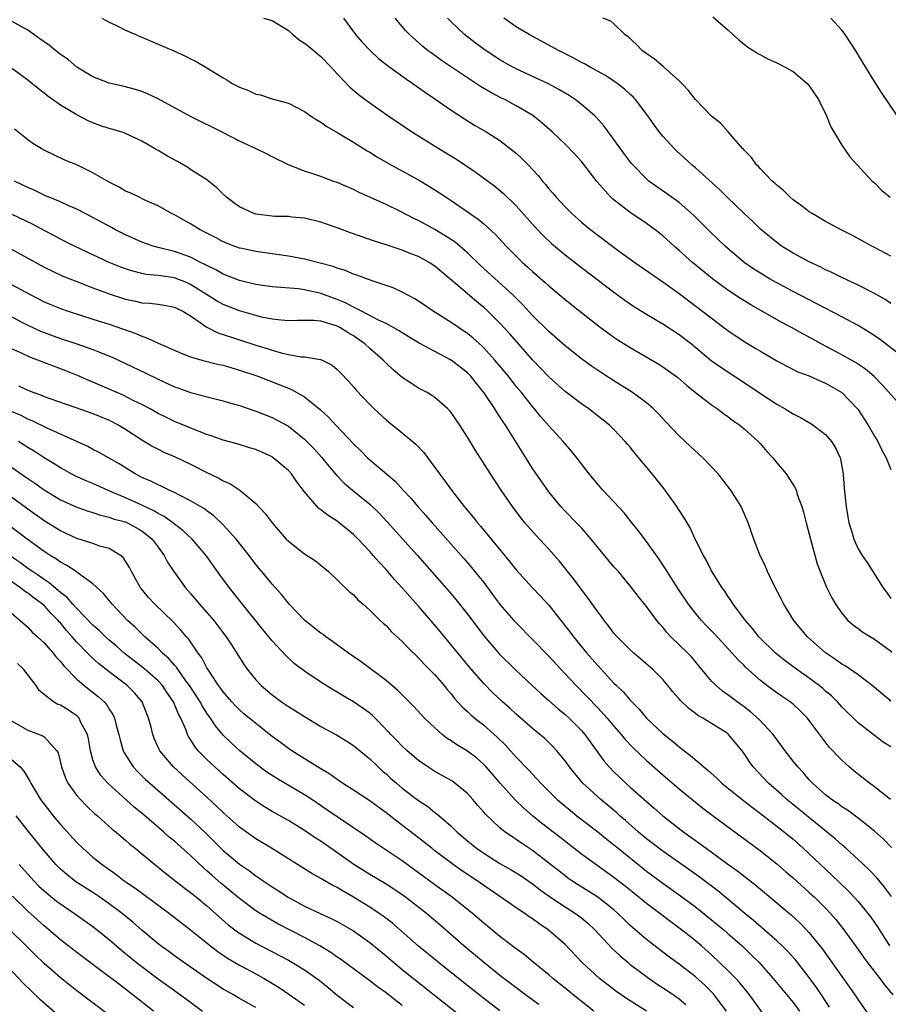
# Model space of a CAD drawing. Units: inches. Extents: x 2646000 to 2649000, y 1470527 to 1473000.
# Drawn here: x 2646694 to 2646801, y 1470644 to 1470765 of the extents above; entities that cross this region are included whole.
import ezdxf

# ---------------------------------------------------------------- set-up
doc = ezdxf.new("R2010")
doc.units = ezdxf.units.IN
doc.header["$MEASUREMENT"] = 0
doc.layers.add('LD26461470_2ft', color=202, linetype='Continuous')

msp = doc.modelspace()

# ---------------------------------------------------------------- linework, layer by layer
at = {"layer": 'LD26461470_2ft'}
for points, elevation in [([(2646801, 1470681.08), (2646798.7, 1470683), (2646797, 1470684.33), (2646795.42, 1470685.42), (2646795, 1470685.65), (2646794.22, 1470686.22), (2646793, 1470687.04), (2646790.78, 1470689), (2646789.09, 1470691), (2646787.87, 1470693), (2646787.59, 1470693.59), (2646786.64, 1470695.36), (2646785.86, 1470697), (2646785.62, 1470697.62), (2646784.92, 1470699.08), (2646784.17, 1470701), (2646783.47, 1470703), (2646782.62, 1470705), (2646781.37, 1470707), (2646781.21, 1470707.21), (2646779.8, 1470709), (2646779, 1470709.89), (2646777.93, 1470711), (2646776.39, 1470712.39), (2646775, 1470713.69), (2646773.39, 1470715.39), (2646772.43, 1470716.43), (2646771.87, 1470717), (2646771, 1470717.74), (2646769.27, 1470719), (2646767, 1470720.43), (2646765.45, 1470721.45), (2646764.26, 1470722.26), (2646763, 1470723.17), (2646761, 1470724.76), (2646759, 1470726.52), (2646757, 1470728.49), (2646755.79, 1470729.79), (2646754.56, 1470731), (2646750.6, 1470734.6), (2646749, 1470736.17), (2646747.48, 1470737.48), (2646746.28, 1470738.28), (2646745, 1470739.03), (2646743, 1470740.14), (2646742.41, 1470740.41), (2646740.71, 1470741.29), (2646739, 1470742.12), (2646735.63, 1470743.63), (2646735, 1470743.94), (2646733, 1470744.82), (2646732.46, 1470745), (2646731.39, 1470745.39), (2646731, 1470745.56), (2646730.14, 1470745.86), (2646729, 1470746.21), (2646727, 1470746.97), (2646725, 1470747.96), (2646724.33, 1470748.33), (2646722.97, 1470749), (2646721, 1470749.91), (2646718.87, 1470751), (2646715, 1470752.92), (2646711, 1470755.08), (2646709.7, 1470755.7), (2646709, 1470755.99), (2646708.24, 1470756.24), (2646706.67, 1470756.67), (2646705, 1470757.03), (2646703, 1470757.82), (2646701, 1470758.99), (2646699.94, 1470759.94), (2646699, 1470760.55), (2646698.44, 1470761), (2646697.66, 1470761.66), (2646697, 1470762.1), (2646696.49, 1470762.49), (2646695.73, 1470763), (2646695, 1470763.52), (2646693, 1470764.65)], 9104), ([(2646704.07, 1470765), (2646705, 1470764.53), (2646705.88, 1470764.12), (2646707, 1470763.55), (2646708.26, 1470763), (2646708.76, 1470762.76), (2646709, 1470762.67), (2646711, 1470761.82), (2646711.59, 1470761.59), (2646712.94, 1470761), (2646714.36, 1470760.36), (2646715, 1470760.02), (2646715.69, 1470759.69), (2646717, 1470758.9), (2646719, 1470757.66), (2646719.43, 1470757.43), (2646720.1, 1470757), (2646721, 1470756.52), (2646722.12, 1470756.12), (2646723, 1470755.68), (2646723.58, 1470755.58), (2646725, 1470755.09), (2646727, 1470754.57), (2646729, 1470753.55), (2646729.71, 1470753), (2646730.5, 1470752.5), (2646731, 1470752.22), (2646731.71, 1470751.71), (2646733.09, 1470750.91), (2646735, 1470749.77), (2646736.7, 1470748.7), (2646737, 1470748.54), (2646737.95, 1470747.95), (2646739.59, 1470747), (2646743, 1470745.13), (2646744.34, 1470744.34), (2646745.56, 1470743.56), (2646746.39, 1470743), (2646747, 1470742.61), (2646750.32, 1470740.32), (2646751, 1470739.73), (2646752.43, 1470738.43), (2646753.74, 1470737), (2646755.77, 1470735), (2646756.43, 1470734.43), (2646757, 1470733.89), (2646758.54, 1470732.54), (2646759, 1470732.11), (2646761, 1470730.44), (2646763, 1470728.84), (2646765.15, 1470727.15), (2646767, 1470725.82), (2646767.49, 1470725.49), (2646769, 1470724.54), (2646772.5, 1470722.5), (2646773, 1470722.18), (2646773.69, 1470721.69), (2646774.84, 1470720.84), (2646775.9, 1470719.9), (2646777.02, 1470719.02), (2646779, 1470717.5), (2646779.73, 1470717), (2646780.44, 1470716.44), (2646781, 1470716.05), (2646781.59, 1470715.59), (2646782.45, 1470715), (2646783, 1470714.54), (2646783.8, 1470713.8), (2646784.73, 1470713), (2646785, 1470712.71), (2646785.78, 1470711.78), (2646786.51, 1470711), (2646787, 1470710.36), (2646788.17, 1470709), (2646789.28, 1470707.28), (2646789.38, 1470707), (2646789.52, 1470706.48), (2646790.07, 1470705), (2646790.29, 1470704.29), (2646790.61, 1470703), (2646791, 1470701.59), (2646791.14, 1470701), (2646791.97, 1470697.97), (2646792.34, 1470697), (2646793.11, 1470695.11), (2646793.78, 1470693.78), (2646794.22, 1470693), (2646795, 1470691.9), (2646795.75, 1470691), (2646796.41, 1470690.41), (2646797, 1470690), (2646797.57, 1470689.57), (2646799, 1470688.7), (2646801.14, 1470687.14)], 9102), ([(2646723.96, 1470765), (2646725, 1470764.71), (2646727, 1470763.49), (2646727.54, 1470763), (2646728.35, 1470762.35), (2646729, 1470761.96), (2646729.51, 1470761.51), (2646731, 1470760.32), (2646732.27, 1470759), (2646733, 1470758.19), (2646734.54, 1470756.54), (2646735.62, 1470755.62), (2646737, 1470754.61), (2646739.12, 1470753.12), (2646742.24, 1470751), (2646745.47, 1470749), (2646746.43, 1470748.43), (2646747.67, 1470747.67), (2646750.06, 1470746.06), (2646752.36, 1470744.36), (2646753.45, 1470743.45), (2646755, 1470741.95), (2646757.34, 1470739.34), (2646758.31, 1470738.31), (2646759.34, 1470737.34), (2646761, 1470735.95), (2646762.66, 1470734.66), (2646767, 1470731.34), (2646768.35, 1470730.35), (2646769.54, 1470729.54), (2646771, 1470728.62), (2646773, 1470727.44), (2646775, 1470726.16), (2646776.51, 1470725), (2646778.96, 1470722.96), (2646780.12, 1470722.12), (2646783.75, 1470719.75), (2646785, 1470718.89), (2646787, 1470717.56), (2646788.05, 1470717), (2646789, 1470716.4), (2646789.93, 1470715.93), (2646791.19, 1470715.19), (2646791.47, 1470715), (2646793, 1470713.84), (2646793.71, 1470713), (2646794.21, 1470712.21), (2646794.78, 1470711), (2646794.83, 1470710.83), (2646795.15, 1470709), (2646795.27, 1470707.27), (2646795.51, 1470705), (2646795.72, 1470703.72), (2646795.87, 1470703), (2646796.25, 1470701.75), (2646796.45, 1470701), (2646797, 1470699.79), (2646797.49, 1470699), (2646798.12, 1470698.12), (2646800.07, 1470695), (2646800.46, 1470694.46), (2646801, 1470693.7)], 9100), ([(2646733.77, 1470765), (2646735.27, 1470763), (2646736.07, 1470762.07), (2646737.04, 1470761.04), (2646738.07, 1470760.07), (2646739.19, 1470759.19), (2646741.51, 1470757.51), (2646742.28, 1470757), (2646743.86, 1470755.86), (2646745, 1470755.11), (2646747, 1470753.71), (2646748.64, 1470752.64), (2646749.88, 1470751.88), (2646751.39, 1470751), (2646753, 1470749.97), (2646754.68, 1470748.68), (2646755, 1470748.42), (2646755.74, 1470747.74), (2646756.47, 1470747), (2646757.68, 1470745.68), (2646758.23, 1470745), (2646758.59, 1470744.59), (2646759, 1470744.05), (2646759.5, 1470743.5), (2646759.91, 1470743), (2646761, 1470741.83), (2646761.82, 1470741), (2646763, 1470739.95), (2646764.15, 1470739), (2646765, 1470738.35), (2646767.52, 1470736.48), (2646769.57, 1470735), (2646773, 1470732.6), (2646775, 1470731.16), (2646781, 1470726.64), (2646783, 1470725.3), (2646784.44, 1470724.44), (2646785, 1470724.08), (2646787, 1470722.89), (2646788.24, 1470722.24), (2646789.57, 1470721.57), (2646791, 1470721.05), (2646792.41, 1470720.41), (2646793, 1470720.18), (2646795, 1470719), (2646796.95, 1470716.95), (2646798.23, 1470715), (2646799, 1470713.65), (2646799.42, 1470713), (2646799.92, 1470711.92), (2646800.45, 1470711), (2646801, 1470709.57)], 9098), ([(2646801.85, 1470717.85), (2646799.96, 1470719.96), (2646798.96, 1470720.96), (2646797.88, 1470721.88), (2646796.69, 1470722.69), (2646795, 1470723.66), (2646792.47, 1470725), (2646791, 1470725.8), (2646790.21, 1470726.21), (2646788.8, 1470727), (2646787.62, 1470727.62), (2646783.8, 1470729.8), (2646782.56, 1470730.56), (2646781, 1470731.6), (2646779.12, 1470733), (2646776.65, 1470735), (2646775, 1470736.48), (2646774.39, 1470737), (2646773, 1470738.26), (2646772.59, 1470738.59), (2646772.06, 1470739), (2646771, 1470739.76), (2646769, 1470741.13), (2646766.82, 1470742.82), (2646766.63, 1470743), (2646764.92, 1470744.92), (2646763.19, 1470747.19), (2646763, 1470747.41), (2646762.24, 1470748.24), (2646761, 1470749.53), (2646759.45, 1470751), (2646758.16, 1470752.16), (2646757.04, 1470753.04), (2646755, 1470754.25), (2646753.6, 1470755), (2646753.19, 1470755.19), (2646751.87, 1470755.87), (2646750.61, 1470756.61), (2646749, 1470757.67), (2646745.82, 1470759.82), (2646744.65, 1470760.65), (2646744.19, 1470761), (2646743.53, 1470761.53), (2646741.88, 1470763), (2646741.45, 1470763.45), (2646740.11, 1470765)], 9096), ([(2646801.86, 1470723.86), (2646799.59, 1470725.59), (2646798.39, 1470726.39), (2646797, 1470727.25), (2646795, 1470728.32), (2646789, 1470731.42), (2646787, 1470732.49), (2646786.1, 1470733), (2646785, 1470733.66), (2646784.18, 1470734.18), (2646783, 1470735), (2646780.67, 1470737), (2646778.79, 1470738.79), (2646776.79, 1470740.79), (2646775, 1470742.36), (2646773.47, 1470743.47), (2646772.28, 1470744.28), (2646771.29, 1470745), (2646771, 1470745.25), (2646769.31, 1470747), (2646769.17, 1470747.17), (2646768.31, 1470748.31), (2646767, 1470750.12), (2646765.77, 1470751.77), (2646764.83, 1470752.83), (2646764.66, 1470753), (2646763, 1470754.42), (2646762.25, 1470755), (2646761.5, 1470755.5), (2646760.24, 1470756.24), (2646758.94, 1470756.94), (2646755, 1470758.78), (2646754.59, 1470759), (2646753, 1470759.91), (2646751.31, 1470761), (2646751, 1470761.21), (2646749.97, 1470761.97), (2646748.62, 1470763), (2646747, 1470764.56), (2646746.57, 1470765)], 9094), ([(2646801, 1470729.94), (2646800.39, 1470730.39), (2646799, 1470731.19), (2646797, 1470732.21), (2646795, 1470733.13), (2646793.76, 1470733.76), (2646793, 1470734.1), (2646792.41, 1470734.41), (2646791, 1470735.07), (2646789, 1470736.15), (2646787.6, 1470737), (2646787, 1470737.43), (2646785, 1470739.1), (2646784.04, 1470740.04), (2646783, 1470741), (2646780.89, 1470743), (2646779.95, 1470743.95), (2646777, 1470746.64), (2646776.56, 1470747), (2646774.7, 1470748.7), (2646774.39, 1470749), (2646773, 1470750.52), (2646772.61, 1470751), (2646771.92, 1470751.92), (2646771.15, 1470753), (2646769.65, 1470755), (2646769.34, 1470755.34), (2646769, 1470755.63), (2646768.3, 1470756.3), (2646767.38, 1470757), (2646767, 1470757.27), (2646765.95, 1470757.95), (2646764.07, 1470759), (2646763.39, 1470759.39), (2646763, 1470759.58), (2646762.09, 1470760.09), (2646760.27, 1470761), (2646756.59, 1470763), (2646755, 1470763.96), (2646753.49, 1470765)], 9092), ([(2646801, 1470735.75), (2646799, 1470736.83), (2646798.66, 1470737), (2646796.29, 1470738.29), (2646794.91, 1470739), (2646793, 1470740.04), (2646791.35, 1470741), (2646791, 1470741.23), (2646790.15, 1470741.85), (2646789, 1470742.7), (2646788.63, 1470743), (2646787.82, 1470743.82), (2646787, 1470744.48), (2646786.75, 1470744.75), (2646786.44, 1470745), (2646785, 1470746.5), (2646784.77, 1470746.77), (2646784.52, 1470747), (2646783.91, 1470747.91), (2646783, 1470748.79), (2646782.91, 1470748.91), (2646782.81, 1470749), (2646781.04, 1470751.04), (2646780.09, 1470752.09), (2646779, 1470752.99), (2646777.02, 1470755), (2646776.14, 1470756.14), (2646775.32, 1470757), (2646775, 1470757.31), (2646773.06, 1470759.06), (2646771.97, 1470759.97), (2646770.52, 1470761), (2646769.77, 1470761.77), (2646768.73, 1470762.73), (2646768.35, 1470763), (2646767, 1470764.33), (2646766.63, 1470764.63), (2646765.64, 1470765)], 9090), ([(2646779.16, 1470765.16), (2646781, 1470763.56), (2646781.6, 1470763), (2646782.34, 1470762.34), (2646783.45, 1470761.45), (2646784.19, 1470761), (2646784.67, 1470760.67), (2646785, 1470760.5), (2646785.98, 1470759.98), (2646787, 1470759.53), (2646788.03, 1470759), (2646789, 1470758.46), (2646790.73, 1470757), (2646791, 1470756.71), (2646792.12, 1470755), (2646793.1, 1470753), (2646793.65, 1470751.65), (2646795, 1470749.39), (2646795.26, 1470749), (2646795.98, 1470747.98), (2646796.87, 1470747), (2646798.71, 1470745), (2646799, 1470744.76), (2646799.88, 1470743.88), (2646800.92, 1470743)], 9088), ([(2646802.3, 1470752.3), (2646799.87, 1470755.87), (2646799, 1470757.24), (2646797.56, 1470759.56), (2646796.7, 1470761), (2646795.39, 1470763), (2646795, 1470763.54), (2646793.65, 1470765)], 9086), ([(2646801, 1470675.46), (2646800.05, 1470676.05), (2646799, 1470676.85), (2646797, 1470678.43), (2646795, 1470680.38), (2646794.46, 1470681), (2646793.73, 1470681.73), (2646793, 1470682.32), (2646792.64, 1470682.64), (2646792.21, 1470683), (2646791, 1470683.9), (2646789.41, 1470685), (2646788.03, 1470686.03), (2646787, 1470686.85), (2646786.83, 1470687), (2646784.81, 1470689), (2646784.03, 1470690.03), (2646783.15, 1470691), (2646781.66, 1470693), (2646781.41, 1470693.41), (2646781, 1470693.99), (2646780.61, 1470694.61), (2646780.29, 1470695), (2646779, 1470697.08), (2646778.36, 1470698.36), (2646777.98, 1470699), (2646776.99, 1470701), (2646776.37, 1470702.37), (2646775.98, 1470703), (2646775.63, 1470703.63), (2646775, 1470704.57), (2646774.74, 1470705), (2646773.16, 1470707.16), (2646771.7, 1470709), (2646769.57, 1470711.57), (2646769, 1470712.28), (2646768.66, 1470712.66), (2646768.39, 1470713), (2646767, 1470714.46), (2646766.45, 1470715), (2646763.9, 1470717), (2646763, 1470717.62), (2646761, 1470719.14), (2646759, 1470720.93), (2646757, 1470723.02), (2646754.21, 1470726.21), (2646753, 1470727.53), (2646751.51, 1470729), (2646751, 1470729.47), (2646750.16, 1470730.16), (2646747.82, 1470732.18), (2646746.85, 1470733), (2646745.83, 1470733.83), (2646745, 1470734.53), (2646744.28, 1470735), (2646743, 1470735.71), (2646742.06, 1470736.06), (2646741, 1470736.5), (2646739, 1470737.15), (2646737.59, 1470737.59), (2646734.64, 1470738.64), (2646733, 1470739.25), (2646731.68, 1470739.68), (2646731, 1470739.94), (2646729, 1470740.44), (2646727.45, 1470740.55), (2646727, 1470740.62), (2646725.35, 1470740.65), (2646725, 1470740.68), (2646723, 1470740.93), (2646722.78, 1470741), (2646721, 1470741.82), (2646720.3, 1470742.3), (2646719.42, 1470743), (2646719, 1470743.39), (2646718.19, 1470744.19), (2646717.19, 1470745), (2646717, 1470745.14), (2646715, 1470746.43), (2646714.65, 1470746.65), (2646713.38, 1470747.38), (2646712.08, 1470748.08), (2646711, 1470748.74), (2646710.82, 1470748.82), (2646710.55, 1470749), (2646709, 1470749.89), (2646707, 1470750.85), (2646706.6, 1470751), (2646705, 1470751.47), (2646703.84, 1470751.84), (2646703, 1470752.15), (2646702.4, 1470752.4), (2646701, 1470753.13), (2646699, 1470754.34), (2646697.44, 1470755.44), (2646697, 1470755.81), (2646696.31, 1470756.31), (2646695, 1470757.38), (2646693, 1470758.85)], 9106), ([(2646800.98, 1470668.98), (2646799, 1470670.56), (2646798.41, 1470671), (2646796.5, 1470672.5), (2646795.91, 1470673), (2646795, 1470673.83), (2646794.41, 1470674.41), (2646793.88, 1470675), (2646793.45, 1470675.45), (2646792.56, 1470676.56), (2646791, 1470678.71), (2646790.77, 1470679), (2646789.89, 1470679.89), (2646789, 1470680.71), (2646788.64, 1470681), (2646787.65, 1470681.65), (2646787, 1470682.1), (2646785.8, 1470683), (2646785, 1470683.62), (2646783.22, 1470685.22), (2646783, 1470685.45), (2646782.2, 1470686.2), (2646781.54, 1470687), (2646779.36, 1470689.36), (2646778.36, 1470690.36), (2646777.77, 1470691), (2646777, 1470691.91), (2646776.15, 1470693), (2646774.87, 1470694.87), (2646773.54, 1470697), (2646773.35, 1470697.35), (2646772.55, 1470698.55), (2646771, 1470700.72), (2646769.96, 1470702.04), (2646769.13, 1470703.13), (2646768.24, 1470704.24), (2646767, 1470705.58), (2646765.65, 1470707), (2646765, 1470707.73), (2646763.94, 1470709), (2646762.42, 1470711), (2646761.79, 1470711.79), (2646761, 1470712.71), (2646760.77, 1470713), (2646759, 1470714.93), (2646758.03, 1470716.03), (2646757.25, 1470717), (2646757, 1470717.28), (2646755.64, 1470719), (2646755, 1470719.76), (2646754.03, 1470721), (2646752.37, 1470723), (2646751, 1470724.51), (2646750.75, 1470724.75), (2646749.7, 1470725.7), (2646749, 1470726.28), (2646748.57, 1470726.57), (2646747.91, 1470727), (2646747, 1470727.63), (2646744.8, 1470729), (2646743, 1470730.22), (2646742.53, 1470730.53), (2646741, 1470731.35), (2646739.86, 1470731.86), (2646737.28, 1470732.72), (2646735.42, 1470733.42), (2646735, 1470733.56), (2646734, 1470734), (2646733, 1470734.3), (2646732.5, 1470734.5), (2646730.92, 1470734.92), (2646729, 1470735.39), (2646727, 1470735.78), (2646723, 1470736.32), (2646721.31, 1470736.69), (2646721, 1470736.76), (2646720.36, 1470737), (2646719, 1470737.54), (2646718.05, 1470738.05), (2646716.15, 1470739), (2646715, 1470739.73), (2646714.17, 1470740.17), (2646713, 1470740.84), (2646712.65, 1470741), (2646711, 1470741.94), (2646709.3, 1470742.7), (2646708.66, 1470743), (2646707.55, 1470743.55), (2646707, 1470743.77), (2646706.23, 1470744.23), (2646705, 1470744.85), (2646703, 1470746.02), (2646701, 1470746.97), (2646699.56, 1470747.56), (2646697, 1470748.79), (2646696.62, 1470749), (2646695.62, 1470749.62), (2646695, 1470750.08), (2646693.36, 1470751.36)], 9108), ([(2646801.1, 1470663.1), (2646800.11, 1470664.11), (2646799, 1470665.11), (2646797, 1470666.7), (2646795.68, 1470667.68), (2646795, 1470668.11), (2646794.5, 1470668.5), (2646793.74, 1470669), (2646793, 1470669.58), (2646791.39, 1470671), (2646791, 1470671.41), (2646790.27, 1470672.27), (2646789.57, 1470673), (2646789, 1470673.72), (2646788.03, 1470675), (2646787, 1470676.39), (2646786.57, 1470677), (2646784.85, 1470678.85), (2646783.79, 1470679.79), (2646783, 1470680.38), (2646782.12, 1470681), (2646781, 1470681.86), (2646780.33, 1470682.33), (2646779.54, 1470683), (2646779, 1470683.56), (2646777.44, 1470685.44), (2646776.52, 1470686.52), (2646776.06, 1470687), (2646773.99, 1470689), (2646773.51, 1470689.51), (2646773, 1470690.17), (2646772.6, 1470690.6), (2646772.27, 1470691), (2646771, 1470692.72), (2646769.97, 1470693.97), (2646769, 1470695.25), (2646768.21, 1470696.21), (2646767.54, 1470697), (2646767, 1470697.61), (2646765.45, 1470699.45), (2646764.21, 1470701), (2646763, 1470702.37), (2646762.41, 1470703), (2646761, 1470704.45), (2646760.49, 1470705), (2646759, 1470706.8), (2646757, 1470709.68), (2646755.71, 1470711.71), (2646753.67, 1470715), (2646753.39, 1470715.39), (2646753, 1470716.02), (2646752.6, 1470716.6), (2646752.36, 1470717), (2646751, 1470719.02), (2646750.1, 1470720.1), (2646749.4, 1470721), (2646749, 1470721.42), (2646747, 1470723), (2646745, 1470724.04), (2646743.08, 1470725.08), (2646741, 1470726.34), (2646740.61, 1470726.61), (2646739, 1470727.5), (2646738.09, 1470727.91), (2646735.97, 1470729), (2646735.35, 1470729.35), (2646735, 1470729.48), (2646734.02, 1470730.02), (2646733, 1470730.43), (2646731, 1470731.17), (2646729, 1470731.64), (2646728.26, 1470731.74), (2646726.08, 1470731.92), (2646725, 1470731.99), (2646724.13, 1470732.13), (2646723, 1470732.27), (2646721, 1470732.77), (2646719, 1470733.55), (2646718.08, 1470734.08), (2646717, 1470734.6), (2646716.76, 1470734.76), (2646716.23, 1470735), (2646715, 1470735.63), (2646713, 1470736.35), (2646711, 1470736.84), (2646710.4, 1470737), (2646709, 1470737.48), (2646707, 1470738.37), (2646706.58, 1470738.58), (2646705.77, 1470739), (2646705.28, 1470739.28), (2646703, 1470740.53), (2646701, 1470741.56), (2646700.05, 1470741.95), (2646699, 1470742.43), (2646697.6, 1470743), (2646697.18, 1470743.18), (2646697, 1470743.25), (2646695.84, 1470743.84), (2646695, 1470744.2), (2646694.47, 1470744.47), (2646693.36, 1470745)], 9110), ([(2646801.08, 1470657.08), (2646800.24, 1470658.24), (2646799.33, 1470659.33), (2646798.36, 1470660.36), (2646797, 1470661.63), (2646795.49, 1470663), (2646795.23, 1470663.23), (2646795, 1470663.41), (2646794.16, 1470664.16), (2646793.07, 1470665.07), (2646788.24, 1470669), (2646787.6, 1470669.6), (2646785.99, 1470671), (2646784.1, 1470673), (2646783.64, 1470673.64), (2646783, 1470674.65), (2646782.74, 1470675), (2646781.09, 1470677), (2646781, 1470677.08), (2646780.78, 1470677.22), (2646779, 1470678.34), (2646777.93, 1470679), (2646777.32, 1470679.32), (2646777, 1470679.58), (2646776.18, 1470680.18), (2646775.16, 1470681.16), (2646775, 1470681.37), (2646774.24, 1470682.24), (2646773.63, 1470683), (2646773, 1470683.74), (2646771.74, 1470685), (2646769.43, 1470687), (2646769, 1470687.39), (2646767.41, 1470689), (2646767, 1470689.46), (2646766.34, 1470690.34), (2646765.8, 1470691), (2646765.47, 1470691.47), (2646765, 1470692.07), (2646763.79, 1470693.79), (2646763, 1470694.8), (2646762.07, 1470696.07), (2646760.3, 1470698.3), (2646759, 1470699.77), (2646757.44, 1470701.44), (2646756.06, 1470703), (2646755.59, 1470703.59), (2646754.53, 1470705), (2646753.15, 1470707), (2646751.82, 1470709), (2646749.95, 1470711.95), (2646749, 1470713.53), (2646748.06, 1470715), (2646747, 1470716.54), (2646746.8, 1470716.8), (2646746.6, 1470717), (2646745, 1470718.41), (2646744.05, 1470719), (2646743, 1470719.56), (2646742.11, 1470720.11), (2646741, 1470720.86), (2646739.84, 1470721.84), (2646739, 1470722.62), (2646738.64, 1470723), (2646737, 1470724.43), (2646736.39, 1470725), (2646735.58, 1470725.58), (2646735, 1470725.96), (2646734.34, 1470726.34), (2646733.33, 1470727), (2646733, 1470727.17), (2646732.74, 1470727.26), (2646731, 1470727.77), (2646730.13, 1470727.87), (2646728.12, 1470727.88), (2646727, 1470727.83), (2646726.11, 1470727.89), (2646725, 1470728.02), (2646723.71, 1470728.29), (2646723, 1470728.48), (2646721, 1470729.05), (2646719, 1470729.82), (2646718.25, 1470730.25), (2646716.95, 1470731.05), (2646715, 1470732.3), (2646714.51, 1470732.51), (2646713.08, 1470733.08), (2646713, 1470733.1), (2646711.33, 1470733.33), (2646711, 1470733.39), (2646709.53, 1470733.53), (2646709, 1470733.64), (2646707.91, 1470733.91), (2646707, 1470734.2), (2646706.42, 1470734.42), (2646705, 1470735), (2646703, 1470735.93), (2646700.73, 1470737), (2646699, 1470737.86), (2646698.26, 1470738.26), (2646697, 1470738.9), (2646695.64, 1470739.64), (2646693, 1470740.94)], 9112), ([(2646693, 1470736.64), (2646695, 1470735.54), (2646697, 1470734.42), (2646697.95, 1470733.95), (2646699.31, 1470733.31), (2646701, 1470732.64), (2646703, 1470731.88), (2646705.11, 1470731.11), (2646707, 1470730.5), (2646708.23, 1470730.23), (2646709, 1470730.05), (2646709.99, 1470729.99), (2646711, 1470729.85), (2646711.74, 1470729.74), (2646713, 1470729.51), (2646713.33, 1470729.33), (2646714.02, 1470729), (2646715, 1470728.42), (2646717, 1470727.05), (2646718.35, 1470726.35), (2646720.25, 1470725.75), (2646721, 1470725.5), (2646723, 1470724.84), (2646724.41, 1470724.41), (2646725, 1470724.2), (2646726.11, 1470723.89), (2646727, 1470723.7), (2646728.59, 1470723.41), (2646729, 1470723.4), (2646730.94, 1470723.06), (2646731, 1470723.06), (2646732.39, 1470722.39), (2646733, 1470721.86), (2646733.41, 1470721.41), (2646734.4, 1470720.4), (2646735, 1470719.72), (2646735.32, 1470719.32), (2646737, 1470717.55), (2646737.55, 1470717), (2646739, 1470715.65), (2646739.35, 1470715.35), (2646740.48, 1470714.48), (2646742.68, 1470712.68), (2646743.64, 1470711.64), (2646745, 1470709.81), (2646745.56, 1470709), (2646746.19, 1470708.19), (2646747.04, 1470707), (2646748.6, 1470705), (2646749.7, 1470703.7), (2646750.24, 1470703), (2646750.6, 1470702.6), (2646754.22, 1470698.22), (2646755, 1470697.23), (2646757, 1470695.03), (2646757.99, 1470693.99), (2646759, 1470692.86), (2646761.6, 1470689.61), (2646762.05, 1470689), (2646763.68, 1470687), (2646764.3, 1470686.3), (2646765, 1470685.45), (2646767, 1470683.31), (2646767.31, 1470683), (2646768.18, 1470682.19), (2646769, 1470681.2), (2646770.1, 1470680.1), (2646770.99, 1470679), (2646773, 1470677.1), (2646774.18, 1470676.18), (2646775, 1470675.47), (2646775.28, 1470675.28), (2646775.61, 1470675), (2646776.41, 1470674.41), (2646778.03, 1470673), (2646778.57, 1470672.57), (2646779.63, 1470671.63), (2646780.27, 1470671), (2646782.75, 1470669), (2646784.01, 1470668.01), (2646785, 1470667.28), (2646787.95, 1470665), (2646789, 1470664.12), (2646790.24, 1470663), (2646792.37, 1470661), (2646793.74, 1470659.74), (2646795.78, 1470657.78), (2646796.51, 1470657), (2646797, 1470656.46), (2646798.2, 1470655), (2646798.54, 1470654.54), (2646799.36, 1470653.36), (2646800.85, 1470651)], 9114), ([(2646693, 1470732.28), (2646695.38, 1470731), (2646697, 1470730.16), (2646699, 1470729.32), (2646699.94, 1470729), (2646703, 1470728.04), (2646705, 1470727.39), (2646708.26, 1470726.26), (2646709, 1470725.92), (2646709.71, 1470725.71), (2646711, 1470725.07), (2646713.83, 1470723.83), (2646715, 1470723.39), (2646716.39, 1470723), (2646718.47, 1470722.47), (2646719, 1470722.37), (2646720.04, 1470722.04), (2646721, 1470721.77), (2646723.24, 1470721), (2646725.97, 1470719.97), (2646727, 1470719.54), (2646727.39, 1470719.39), (2646729, 1470718.49), (2646730.93, 1470716.93), (2646731.96, 1470715.96), (2646732.82, 1470715), (2646735, 1470712.69), (2646735.87, 1470711.87), (2646736.73, 1470711), (2646737, 1470710.75), (2646740.11, 1470708.11), (2646741.12, 1470707), (2646742.04, 1470706.04), (2646742.91, 1470705), (2646743.9, 1470703.9), (2646744.68, 1470703), (2646748.59, 1470698.59), (2646749.51, 1470697.51), (2646750.41, 1470696.41), (2646751, 1470695.65), (2646753, 1470692.98), (2646754.72, 1470691), (2646755, 1470690.69), (2646757, 1470688.67), (2646759, 1470686.61), (2646760.47, 1470685), (2646761, 1470684.46), (2646762.34, 1470683), (2646763.67, 1470681.67), (2646765, 1470680.27), (2646766.18, 1470679), (2646767, 1470678.02), (2646767.89, 1470677), (2646768.38, 1470676.38), (2646769.35, 1470675.35), (2646771, 1470673.78), (2646773, 1470672.04), (2646775, 1470670.33), (2646777, 1470668.66), (2646777.92, 1470667.92), (2646779.06, 1470667.06), (2646785, 1470662.71), (2646787, 1470661.11), (2646788.12, 1470660.12), (2646789, 1470659.36), (2646791, 1470657.58), (2646791.62, 1470657), (2646793, 1470655.63), (2646793.59, 1470655), (2646794.24, 1470654.24), (2646795.13, 1470653.13), (2646797, 1470650.55), (2646797.64, 1470649.64), (2646798.11, 1470649), (2646799.67, 1470647), (2646800.23, 1470646.23), (2646801.24, 1470645)], 9116), ([(2646693, 1470728.31), (2646695, 1470727.3), (2646696.55, 1470726.55), (2646697, 1470726.37), (2646699, 1470725.66), (2646701.01, 1470725.01), (2646703, 1470724.31), (2646705.35, 1470723.35), (2646707, 1470722.58), (2646709.42, 1470721.42), (2646711, 1470720.64), (2646713, 1470719.72), (2646713.55, 1470719.55), (2646715, 1470719.02), (2646717.67, 1470718.33), (2646719, 1470718), (2646719.76, 1470717.76), (2646721, 1470717.41), (2646723, 1470716.72), (2646725, 1470715.93), (2646725.63, 1470715.63), (2646727, 1470714.88), (2646729, 1470713.29), (2646730.13, 1470712.13), (2646731.08, 1470711.08), (2646731.97, 1470709.97), (2646732.89, 1470708.89), (2646733.87, 1470707.87), (2646734.9, 1470707), (2646737, 1470705.29), (2646738.17, 1470704.17), (2646739.14, 1470703.14), (2646742.85, 1470699), (2646747, 1470694.28), (2646747.59, 1470693.59), (2646749, 1470691.79), (2646751.06, 1470689.06), (2646752.91, 1470686.91), (2646754.81, 1470685), (2646756.94, 1470683), (2646758.02, 1470682.02), (2646759, 1470681.18), (2646760.15, 1470680.15), (2646761, 1470679.46), (2646761.49, 1470679), (2646763, 1470677.47), (2646763.41, 1470677), (2646765.77, 1470673.77), (2646766.43, 1470673), (2646767, 1470672.41), (2646767.71, 1470671.71), (2646768.46, 1470671), (2646769, 1470670.52), (2646771, 1470668.74), (2646771.95, 1470667.95), (2646773.01, 1470667), (2646775.58, 1470665), (2646777.57, 1470663.57), (2646778.32, 1470663), (2646780.81, 1470661.19), (2646782.2, 1470660.2), (2646784.45, 1470658.45), (2646785, 1470657.97), (2646788.8, 1470654.8), (2646789.84, 1470653.84), (2646790.66, 1470653), (2646791, 1470652.63), (2646792.6, 1470650.6), (2646795, 1470647.23), (2646795.94, 1470645.94), (2646796.6, 1470645), (2646797, 1470644.37), (2646798.38, 1470642.38)], 9118), ([(2646793.48, 1470643.48), (2646792.5, 1470645), (2646791.89, 1470645.89), (2646791, 1470647.13), (2646789.29, 1470649.29), (2646788.34, 1470650.34), (2646787.68, 1470651), (2646787, 1470651.63), (2646784.14, 1470654.14), (2646783.09, 1470655), (2646781, 1470656.76), (2646779.77, 1470657.77), (2646777.48, 1470659.48), (2646776.32, 1470660.32), (2646773, 1470662.65), (2646771, 1470664.18), (2646770.02, 1470665), (2646768.42, 1470666.42), (2646767.74, 1470667), (2646767.35, 1470667.35), (2646765.38, 1470669), (2646763.19, 1470671), (2646762.18, 1470672.18), (2646761.54, 1470673), (2646761, 1470673.75), (2646759.98, 1470675), (2646759.51, 1470675.51), (2646758.49, 1470676.49), (2646757.9, 1470677), (2646757, 1470677.74), (2646755, 1470679.49), (2646754.21, 1470680.21), (2646753.31, 1470681), (2646752.12, 1470682.12), (2646751, 1470683.24), (2646749.26, 1470685.26), (2646745.66, 1470689.66), (2646744.52, 1470691), (2646743, 1470692.74), (2646741.93, 1470693.93), (2646741, 1470695), (2646740.04, 1470696.04), (2646739, 1470697.25), (2646738.15, 1470698.15), (2646737.43, 1470699), (2646737, 1470699.48), (2646735.56, 1470701), (2646735, 1470701.56), (2646733.25, 1470703), (2646733, 1470703.19), (2646731.88, 1470703.88), (2646731, 1470704.61), (2646730.76, 1470704.76), (2646729, 1470706.79), (2646728.05, 1470708.05), (2646727.4, 1470709), (2646727, 1470709.44), (2646725.15, 1470711), (2646725, 1470711.11), (2646723, 1470711.99), (2646722.21, 1470712.21), (2646720.7, 1470712.7), (2646719, 1470713.16), (2646717.66, 1470713.66), (2646717, 1470713.85), (2646715.62, 1470714.38), (2646713, 1470715.47), (2646711.97, 1470715.97), (2646711, 1470716.45), (2646710.02, 1470717), (2646709, 1470717.54), (2646707.95, 1470718.05), (2646706.69, 1470718.69), (2646705, 1470719.44), (2646703, 1470720.3), (2646702.5, 1470720.5), (2646701.1, 1470721.1), (2646699.68, 1470721.68), (2646696.24, 1470723), (2646695.32, 1470723.32), (2646694.13, 1470723.87), (2646693, 1470724.37)], 9120), ([(2646693.85, 1470719.85), (2646695, 1470719.29), (2646695.75, 1470719), (2646696.68, 1470718.68), (2646697, 1470718.54), (2646697.72, 1470718.28), (2646700.79, 1470717.21), (2646703, 1470716.42), (2646705, 1470715.6), (2646706.18, 1470715), (2646707, 1470714.52), (2646709, 1470713.19), (2646710.36, 1470712.36), (2646711, 1470712.03), (2646711.7, 1470711.7), (2646713.11, 1470711.11), (2646715, 1470710.22), (2646717, 1470709.19), (2646718.48, 1470708.48), (2646719, 1470708.16), (2646719.82, 1470707.82), (2646721.06, 1470707), (2646723, 1470705.38), (2646724.16, 1470704.16), (2646725, 1470702.98), (2646726.75, 1470701), (2646727, 1470700.75), (2646729, 1470699.18), (2646730.32, 1470698.32), (2646731.95, 1470697), (2646734.53, 1470694.53), (2646735, 1470694.14), (2646735.53, 1470693.53), (2646736.19, 1470693), (2646737, 1470692.28), (2646738.3, 1470691), (2646738.66, 1470690.66), (2646739, 1470690.38), (2646739.65, 1470689.65), (2646741, 1470688.42), (2646741.67, 1470687.67), (2646743, 1470686.4), (2646743.66, 1470685.66), (2646745, 1470684.3), (2646746.13, 1470683), (2646746.52, 1470682.52), (2646747, 1470681.98), (2646747.43, 1470681.43), (2646748.37, 1470680.37), (2646749, 1470679.82), (2646749.41, 1470679.41), (2646749.9, 1470679), (2646751, 1470678.13), (2646752.66, 1470676.66), (2646753.67, 1470675.67), (2646755, 1470674.21), (2646756.58, 1470672.58), (2646757, 1470672.11), (2646757.54, 1470671.54), (2646758.01, 1470671), (2646760.02, 1470669), (2646761.65, 1470667.65), (2646762.46, 1470667), (2646765, 1470665.03), (2646766.12, 1470664.12), (2646767, 1470663.43), (2646767.51, 1470663), (2646771, 1470660.2), (2646773, 1470658.71), (2646775.17, 1470657.17), (2646777, 1470655.8), (2646779, 1470654.23), (2646780.48, 1470653), (2646781, 1470652.55), (2646782.73, 1470651), (2646783.89, 1470649.89), (2646784.78, 1470649), (2646786.56, 1470647), (2646789, 1470644.07), (2646789.8, 1470643)], 9122), ([(2646785.9, 1470641.9), (2646783.65, 1470645), (2646783.37, 1470645.37), (2646782.47, 1470646.47), (2646781.97, 1470647), (2646781, 1470648), (2646779, 1470649.9), (2646777.77, 1470651), (2646777, 1470651.65), (2646776.24, 1470652.24), (2646775.3, 1470653), (2646773.97, 1470653.97), (2646772.62, 1470655), (2646771, 1470656.21), (2646768.37, 1470658.37), (2646767, 1470659.43), (2646764.76, 1470661), (2646763, 1470662.3), (2646760.37, 1470664.37), (2646758.11, 1470666.11), (2646757.01, 1470667), (2646755.92, 1470667.92), (2646754.9, 1470668.9), (2646753.03, 1470671), (2646751.29, 1470673), (2646751, 1470673.31), (2646750.1, 1470674.1), (2646749, 1470674.94), (2646747.71, 1470675.71), (2646747, 1470676.21), (2646746.51, 1470676.51), (2646745.89, 1470677), (2646745, 1470677.79), (2646743.74, 1470679), (2646742.42, 1470680.42), (2646740.42, 1470682.42), (2646739, 1470683.61), (2646735.93, 1470685.93), (2646734.39, 1470687), (2646732.43, 1470688.43), (2646731.6, 1470689), (2646731.27, 1470689.27), (2646731, 1470689.45), (2646729.04, 1470691), (2646727.1, 1470693), (2646727, 1470693.11), (2646726.18, 1470694.18), (2646725, 1470695.47), (2646724.32, 1470696.32), (2646723, 1470697.89), (2646722.17, 1470699), (2646720.58, 1470701), (2646719, 1470702.77), (2646717.86, 1470703.86), (2646717, 1470704.48), (2646716.72, 1470704.72), (2646715, 1470705.71), (2646713.61, 1470706.39), (2646713, 1470706.72), (2646712.37, 1470707), (2646711.46, 1470707.46), (2646711, 1470707.65), (2646710.11, 1470708.11), (2646709, 1470708.58), (2646708.19, 1470709), (2646706.23, 1470710.23), (2646703.68, 1470711.68), (2646703, 1470712.02), (2646702.36, 1470712.36), (2646697.39, 1470714.61), (2646695.53, 1470715.53), (2646695, 1470715.73), (2646694.17, 1470716.17), (2646693, 1470716.67)], 9124), ([(2646780.83, 1470643), (2646779.33, 1470645), (2646779.18, 1470645.18), (2646778.17, 1470646.17), (2646777, 1470647.21), (2646775, 1470648.78), (2646773.72, 1470649.72), (2646771, 1470651.81), (2646769, 1470653.53), (2646768.25, 1470654.25), (2646767.49, 1470655), (2646767, 1470655.43), (2646765.01, 1470657), (2646763.78, 1470657.78), (2646762.54, 1470658.54), (2646761.84, 1470659), (2646761.35, 1470659.35), (2646761, 1470659.6), (2646759, 1470661.18), (2646757, 1470662.73), (2646755.63, 1470663.63), (2646755, 1470664.09), (2646754.44, 1470664.44), (2646753.65, 1470665), (2646753, 1470665.53), (2646751.2, 1470667.2), (2646751, 1470667.46), (2646750.27, 1470668.27), (2646749.65, 1470669), (2646749, 1470669.72), (2646747.47, 1470671), (2646747.2, 1470671.2), (2646747, 1470671.33), (2646745, 1470672.45), (2646744.14, 1470673), (2646743, 1470673.79), (2646741.59, 1470675), (2646741, 1470675.55), (2646740.3, 1470676.3), (2646739.61, 1470677), (2646739.32, 1470677.32), (2646737.33, 1470679.33), (2646737, 1470679.6), (2646736.2, 1470680.2), (2646735, 1470681.02), (2646733.74, 1470681.74), (2646733, 1470682.2), (2646732.49, 1470682.49), (2646731.64, 1470683), (2646731, 1470683.41), (2646729, 1470684.75), (2646727.72, 1470685.72), (2646726.68, 1470686.68), (2646725, 1470688.5), (2646724.61, 1470689), (2646723.88, 1470689.88), (2646721.21, 1470693.21), (2646719.76, 1470695), (2646718.59, 1470696.59), (2646716.89, 1470699), (2646715.17, 1470701), (2646714.05, 1470702.05), (2646713, 1470702.83), (2646712.8, 1470703), (2646711.76, 1470703.76), (2646711, 1470704.14), (2646710.47, 1470704.47), (2646709, 1470705.17), (2646707, 1470706.06), (2646704.79, 1470707), (2646703, 1470707.82), (2646702.16, 1470708.16), (2646700.79, 1470708.79), (2646699, 1470709.74), (2646698.24, 1470710.24), (2646697, 1470710.97), (2646695.79, 1470711.79), (2646695, 1470712.27), (2646694.56, 1470712.56), (2646693.86, 1470713)], 9126), ([(2646693, 1470709.84), (2646695, 1470708.44), (2646695.86, 1470707.86), (2646697, 1470707.04), (2646699, 1470705.84), (2646701, 1470704.92), (2646702.42, 1470704.42), (2646703, 1470704.25), (2646703.92, 1470703.92), (2646705, 1470703.7), (2646705.5, 1470703.5), (2646707, 1470703.11), (2646707.25, 1470703), (2646709, 1470702.01), (2646710.27, 1470701), (2646711, 1470699.99), (2646711.75, 1470699), (2646712.17, 1470698.17), (2646712.94, 1470697), (2646714.38, 1470695), (2646715, 1470694.3), (2646716.1, 1470693), (2646717, 1470691.98), (2646717.84, 1470691), (2646718.35, 1470690.35), (2646719.36, 1470689), (2646720.01, 1470688.01), (2646721.56, 1470685.56), (2646721.95, 1470685), (2646723, 1470683.69), (2646723.65, 1470683), (2646725, 1470681.85), (2646726.16, 1470681), (2646727, 1470680.43), (2646727.89, 1470679.89), (2646729, 1470679.18), (2646731, 1470677.99), (2646732.93, 1470676.93), (2646734.17, 1470676.17), (2646735, 1470675.65), (2646737, 1470674.01), (2646738.03, 1470673), (2646738.54, 1470672.54), (2646739, 1470672.15), (2646739.6, 1470671.6), (2646740.28, 1470671), (2646741, 1470670.4), (2646743, 1470668.86), (2646744.13, 1470668.13), (2646745, 1470667.41), (2646745.25, 1470667.25), (2646745.51, 1470667), (2646747, 1470665.72), (2646747.74, 1470665), (2646749, 1470663.92), (2646750.12, 1470663), (2646751, 1470662.39), (2646753, 1470661.15), (2646754.37, 1470660.37), (2646755, 1470659.99), (2646755.6, 1470659.6), (2646757, 1470658.65), (2646757.93, 1470657.92), (2646759.1, 1470657.1), (2646761, 1470655.82), (2646762.28, 1470655), (2646763, 1470654.44), (2646763.79, 1470653.79), (2646764.67, 1470653), (2646766.75, 1470650.75), (2646767.77, 1470649.77), (2646768.69, 1470649), (2646769, 1470648.74), (2646771, 1470647.23), (2646771.32, 1470647), (2646772.32, 1470646.32), (2646773.54, 1470645.54), (2646774.33, 1470645), (2646775, 1470644.5), (2646775.81, 1470643.81)], 9128), ([(2646771.01, 1470643), (2646768.54, 1470644.54), (2646767.35, 1470645.35), (2646765.24, 1470647), (2646763.06, 1470649), (2646761, 1470651.18), (2646758.93, 1470653), (2646757.76, 1470653.76), (2646757, 1470654.34), (2646756.6, 1470654.6), (2646756.04, 1470655), (2646755, 1470655.69), (2646753.12, 1470657), (2646751, 1470658.44), (2646750.21, 1470659), (2646748.27, 1470660.27), (2646747.23, 1470661), (2646745, 1470662.7), (2646744.61, 1470663), (2646743.73, 1470663.73), (2646743, 1470664.3), (2646740.33, 1470666.33), (2646739, 1470667.37), (2646737, 1470668.83), (2646735, 1470670.14), (2646733.65, 1470671), (2646733.27, 1470671.27), (2646733, 1470671.44), (2646732.11, 1470672.11), (2646730.59, 1470673), (2646727.41, 1470675), (2646727, 1470675.28), (2646726.02, 1470676.02), (2646725, 1470676.76), (2646723, 1470678.32), (2646721.54, 1470679.54), (2646721, 1470680.02), (2646720.52, 1470680.52), (2646720.06, 1470681), (2646719, 1470682.22), (2646718.68, 1470682.68), (2646718.43, 1470683), (2646717.12, 1470685), (2646717, 1470685.2), (2646716.39, 1470686.39), (2646715.92, 1470687), (2646714.73, 1470688.73), (2646714.47, 1470689), (2646713.81, 1470689.81), (2646712.84, 1470690.84), (2646710.62, 1470693), (2646709.84, 1470693.84), (2646708.92, 1470694.92), (2646708.86, 1470695), (2646707.72, 1470697), (2646707.5, 1470697.5), (2646706.73, 1470698.73), (2646706.39, 1470699), (2646705, 1470699.83), (2646703.86, 1470700.14), (2646703, 1470700.44), (2646701, 1470701.09), (2646699, 1470702.02), (2646697, 1470703.26), (2646695, 1470704.69), (2646693, 1470706.16)], 9130), ([(2646764.53, 1470643), (2646761.97, 1470645), (2646761, 1470645.8), (2646759.5, 1470647), (2646759, 1470647.45), (2646757.08, 1470649), (2646755.95, 1470649.95), (2646755, 1470650.63), (2646753, 1470652.17), (2646751, 1470653.82), (2646749.64, 1470655), (2646747.14, 1470657), (2646745, 1470658.52), (2646741, 1470661.46), (2646737.67, 1470663.67), (2646736.51, 1470664.51), (2646733, 1470666.86), (2646731.74, 1470667.74), (2646729.9, 1470669), (2646729, 1470669.59), (2646725.58, 1470671.58), (2646724.37, 1470672.37), (2646723, 1470673.39), (2646721.04, 1470675), (2646719.97, 1470675.97), (2646719, 1470676.92), (2646718.05, 1470678.05), (2646717.45, 1470679), (2646717, 1470679.61), (2646716.45, 1470680.45), (2646716.17, 1470681), (2646715.71, 1470681.71), (2646714.85, 1470683), (2646714.4, 1470683.6), (2646713.41, 1470685), (2646713.25, 1470685.25), (2646713, 1470685.52), (2646712.33, 1470686.33), (2646711.55, 1470687), (2646711, 1470687.57), (2646709.38, 1470689), (2646708.18, 1470690.18), (2646707.25, 1470691), (2646705.36, 1470693), (2646704.31, 1470694.31), (2646703, 1470695.51), (2646701.24, 1470696.76), (2646700.92, 1470697), (2646699.77, 1470697.77), (2646699, 1470698.17), (2646698.52, 1470698.52), (2646697.74, 1470699), (2646697, 1470699.48), (2646694.91, 1470701), (2646691, 1470703.94)], 9132), ([(2646757.79, 1470643.79), (2646756.13, 1470645), (2646753, 1470647.38), (2646750.96, 1470649), (2646748.57, 1470651), (2646745.6, 1470653.6), (2646743.97, 1470655), (2646741.38, 1470657), (2646741, 1470657.28), (2646739.97, 1470657.97), (2646739, 1470658.59), (2646737, 1470659.77), (2646735.05, 1470661), (2646731, 1470663.86), (2646730.3, 1470664.3), (2646729, 1470665.2), (2646727, 1470666.4), (2646725, 1470667.52), (2646724.08, 1470668.08), (2646723, 1470668.78), (2646721, 1470670.31), (2646719, 1470672.06), (2646717.96, 1470673), (2646717, 1470673.91), (2646715.94, 1470675), (2646715.52, 1470675.52), (2646715, 1470676.36), (2646714.74, 1470676.74), (2646714.61, 1470677), (2646714.39, 1470677.61), (2646713.78, 1470679), (2646713.49, 1470679.49), (2646712.9, 1470681), (2646712.11, 1470682.11), (2646711.54, 1470683), (2646711, 1470683.6), (2646709.39, 1470685), (2646709.18, 1470685.18), (2646706.84, 1470687), (2646705.87, 1470687.87), (2646705, 1470688.59), (2646704.54, 1470689), (2646703.76, 1470689.76), (2646703, 1470690.41), (2646701, 1470692.47), (2646700.53, 1470693), (2646699.83, 1470693.83), (2646699, 1470694.45), (2646697.63, 1470695.63), (2646697, 1470696.02), (2646696.44, 1470696.44), (2646695.56, 1470697), (2646695.24, 1470697.24), (2646695, 1470697.4), (2646694.1, 1470698.1), (2646692.74, 1470699)], 9134), ([(2646753, 1470643.02), (2646751, 1470644.55), (2646747.9, 1470647), (2646745.4, 1470649), (2646743, 1470650.99), (2646740.88, 1470652.88), (2646739.79, 1470653.79), (2646738.66, 1470654.66), (2646738.16, 1470655), (2646737, 1470655.76), (2646735, 1470657), (2646733.72, 1470657.72), (2646733, 1470658.18), (2646732.45, 1470658.45), (2646731.18, 1470659.18), (2646731, 1470659.3), (2646729.89, 1470659.89), (2646724.92, 1470663), (2646723, 1470664.17), (2646721, 1470665.61), (2646719, 1470667.39), (2646718.19, 1470668.19), (2646717, 1470669.29), (2646713.99, 1470671.99), (2646712.89, 1470673), (2646711.21, 1470675), (2646711.13, 1470675.13), (2646710.51, 1470676.51), (2646710.34, 1470677), (2646710.13, 1470677.87), (2646709.83, 1470679), (2646709.03, 1470681), (2646708.1, 1470682.1), (2646707.21, 1470683), (2646705, 1470684.69), (2646703.7, 1470685.7), (2646702.65, 1470686.65), (2646702.34, 1470687), (2646701, 1470688.35), (2646700.43, 1470689), (2646699.75, 1470689.75), (2646699, 1470690.69), (2646698.85, 1470690.85), (2646698.73, 1470691), (2646697.87, 1470691.87), (2646697, 1470692.82), (2646696.8, 1470693), (2646695.76, 1470693.76), (2646695, 1470694.34), (2646694.59, 1470694.59), (2646694.1, 1470695), (2646691, 1470697.15)], 9136), ([(2646693, 1470691.88), (2646694.07, 1470691), (2646695, 1470690.18), (2646695.55, 1470689.55), (2646696.18, 1470689), (2646697, 1470688.24), (2646698.1, 1470687), (2646698.49, 1470686.49), (2646699, 1470685.96), (2646699.42, 1470685.42), (2646701, 1470683.79), (2646701.91, 1470683), (2646703.64, 1470681.64), (2646704.36, 1470681), (2646704.67, 1470680.67), (2646705, 1470680.1), (2646705.45, 1470679.45), (2646705.66, 1470679), (2646705.86, 1470678.14), (2646706.17, 1470677), (2646706.33, 1470676.33), (2646706.72, 1470675), (2646706.81, 1470674.81), (2646707.95, 1470673), (2646708.46, 1470672.46), (2646709.46, 1470671.46), (2646709.97, 1470671), (2646715, 1470666.63), (2646716.86, 1470664.86), (2646719, 1470662.75), (2646721, 1470661.05), (2646722.22, 1470660.22), (2646723, 1470659.63), (2646723.39, 1470659.39), (2646723.92, 1470659), (2646725, 1470658.27), (2646725.78, 1470657.78), (2646726.96, 1470657), (2646729, 1470655.91), (2646730.9, 1470655), (2646732.34, 1470654.34), (2646733, 1470654), (2646735, 1470652.86), (2646737, 1470651.43), (2646739, 1470649.78), (2646739.91, 1470649), (2646741, 1470648.11), (2646748.31, 1470642.31)], 9138), ([(2646741, 1470643.7), (2646740.26, 1470644.26), (2646739, 1470645.25), (2646737.97, 1470645.97), (2646737, 1470646.72), (2646733.39, 1470649.39), (2646733, 1470649.64), (2646732.21, 1470650.21), (2646730.88, 1470651), (2646729, 1470652.04), (2646725.73, 1470653.73), (2646724.44, 1470654.44), (2646723.53, 1470655), (2646723, 1470655.34), (2646721, 1470656.82), (2646718.71, 1470658.71), (2646717.65, 1470659.65), (2646717, 1470660.24), (2646716.59, 1470660.59), (2646715, 1470662.1), (2646713, 1470663.88), (2646712.38, 1470664.38), (2646711.7, 1470665), (2646709, 1470667.32), (2646708.07, 1470668.07), (2646704.82, 1470671), (2646703.96, 1470671.96), (2646703.3, 1470673), (2646703, 1470673.88), (2646702.69, 1470675), (2646702.44, 1470676.44), (2646702.33, 1470677), (2646701.52, 1470678.48), (2646701.29, 1470679), (2646701.16, 1470679.16), (2646701, 1470679.28), (2646699.98, 1470679.98), (2646699, 1470680.58), (2646698.69, 1470680.69), (2646698.16, 1470681), (2646697, 1470681.91), (2646696.41, 1470682.41), (2646696.01, 1470683), (2646694.47, 1470685), (2646693.72, 1470685.72)], 9140), ([(2646693, 1470678.68), (2646695, 1470677.51), (2646696.83, 1470676.83), (2646697, 1470676.7), (2646698.55, 1470675), (2646698.72, 1470674.72), (2646699.12, 1470673), (2646699.62, 1470671.62), (2646699.92, 1470671), (2646701, 1470669.51), (2646701.45, 1470669), (2646702.21, 1470668.21), (2646703.24, 1470667.24), (2646703.54, 1470667), (2646705.37, 1470665.37), (2646705.83, 1470665), (2646706.45, 1470664.45), (2646707, 1470664.01), (2646707.53, 1470663.53), (2646708.18, 1470663), (2646710.59, 1470661), (2646711, 1470660.68), (2646711.93, 1470659.93), (2646714.18, 1470658.18), (2646715, 1470657.58), (2646715.31, 1470657.31), (2646715.72, 1470657), (2646717, 1470655.94), (2646718.05, 1470655), (2646718.54, 1470654.54), (2646719.61, 1470653.61), (2646720.74, 1470652.74), (2646721, 1470652.57), (2646723, 1470651.33), (2646727, 1470649.25), (2646727.45, 1470649), (2646729, 1470648.07), (2646730.8, 1470646.8), (2646731.91, 1470645.91), (2646733, 1470644.96), (2646735, 1470643.43)], 9142), ([(2646693, 1470673.92), (2646694.04, 1470673), (2646694.5, 1470672.5), (2646695, 1470671.65), (2646695.26, 1470671.26), (2646695.38, 1470671), (2646696.57, 1470669), (2646697, 1470668.42), (2646698.1, 1470667), (2646699, 1470665.93), (2646701, 1470663.72), (2646701.75, 1470663), (2646703, 1470661.91), (2646704.13, 1470661), (2646705.82, 1470659.82), (2646706.85, 1470659), (2646708.13, 1470658.13), (2646712.42, 1470655), (2646715, 1470652.98), (2646717.43, 1470651), (2646718.32, 1470650.32), (2646719.52, 1470649.52), (2646721, 1470648.64), (2646723, 1470647.58), (2646724.03, 1470647), (2646725.88, 1470645.88), (2646727.08, 1470645.08), (2646729, 1470643.73)], 9144), ([(2646723, 1470643.43), (2646721, 1470644.56), (2646720.27, 1470645), (2646719, 1470645.68), (2646717, 1470647.01), (2646714.11, 1470649), (2646713, 1470649.8), (2646712.32, 1470650.32), (2646711.35, 1470651), (2646711, 1470651.27), (2646709, 1470652.93), (2646707.91, 1470653.91), (2646706.59, 1470655), (2646705, 1470656.19), (2646703.84, 1470657), (2646703, 1470657.57), (2646700.9, 1470658.9), (2646699.77, 1470659.77), (2646699, 1470660.44), (2646698.44, 1470661), (2646697, 1470662.69), (2646695.07, 1470665.07), (2646693.56, 1470667)], 9146), ([(2646693.93, 1470661), (2646695.39, 1470659.39), (2646695.74, 1470659), (2646696.36, 1470658.36), (2646697, 1470657.77), (2646698.52, 1470656.52), (2646699, 1470656.16), (2646700.74, 1470655), (2646703, 1470653.39), (2646705, 1470651.8), (2646706.49, 1470650.49), (2646707, 1470650.09), (2646708.32, 1470649), (2646709, 1470648.47), (2646711, 1470646.95), (2646713, 1470645.51), (2646715, 1470644.1), (2646716.44, 1470643)], 9148), ([(2646710.44, 1470643), (2646707, 1470645.71), (2646706.25, 1470646.25), (2646705, 1470647.22), (2646701, 1470650.19), (2646699, 1470651.77), (2646697.58, 1470653), (2646697, 1470653.47), (2646695, 1470655.28), (2646693.11, 1470657.11)], 9150), ([(2646704.71, 1470642.71), (2646701, 1470645.49), (2646699, 1470647.08), (2646697, 1470648.83), (2646695.9, 1470649.9), (2646694.8, 1470651), (2646692.77, 1470653)], 9152), ([(2646692.03, 1470649), (2646694.43, 1470646.43), (2646695.43, 1470645.43), (2646696.47, 1470644.47), (2646697, 1470644), (2646699, 1470642.27)], 9154)]:
    msp.add_lwpolyline(points, dxfattribs=dict(at, elevation=elevation))

doc.saveas('drawing.dxf')
